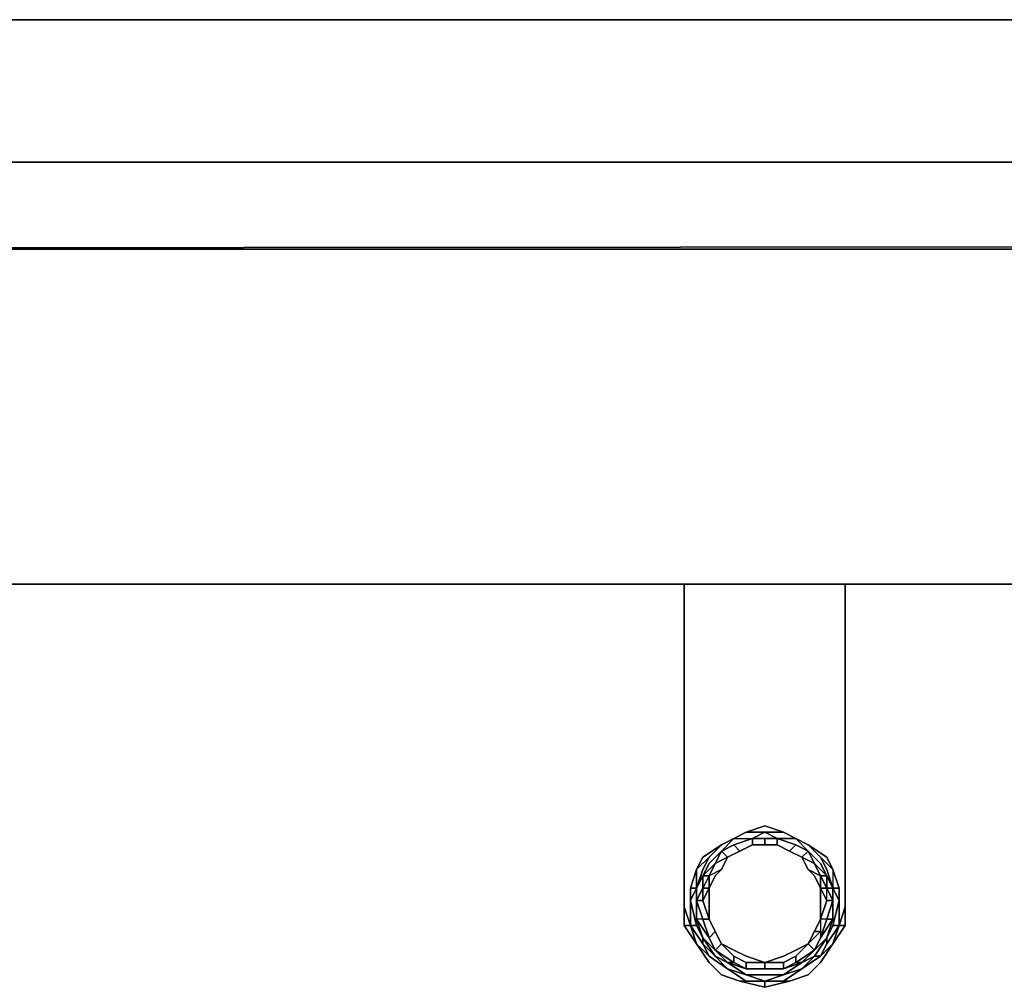
# Model space of a CAD drawing. Units: inches. Extents: x 0 to 42, y -27.9 to 0.
# Drawn here: x 10.5 to 15.7, y -27.9 to -22.8 of the extents above; entities that cross this region are included whole.
import ezdxf

# ---------------------------------------------------------------- set-up
doc = ezdxf.new("R2010")
doc.units = ezdxf.units.IN
doc.header["$MEASUREMENT"] = 0
doc.layers.get('0').update_dxf_attribs({"true_color": 0x5890e1})

msp = doc.modelspace()

# ---------------------------------------------------------------- linework, layer by layer
at = {"color": 65, "elevation": 0}
for points in [[(41.7968, -23.5395), (41.7968, -22.7799), (0.5284, -22.7799), (0.5284, -23.5395), (0.0991, -23.5395), (0.5284, -23.5395)], [(0.5284, -23.5395), (0.0991, -23.5395), (0, -23.5395), (0, -24.0038), (41.962, -24.0038)], [(0.5284, -23.5395), (0.0991, -23.5395), (0, -23.5395), (41.962, -23.5395)], [(0, -23.5395), (0, -24.0038), (41.962, -24.0038)], [(41.962, -23.5395), (0, -23.5395)], [(41.9289, -23.9708), (0.0661, -24.0038), (41.9289, -23.9708), (41.9289, -25.7891), (0.0661, -25.7891), (0.033, -25.7891)], [(0.0661, -25.7891), (41.9289, -25.7891)]]:
    msp.add_lwpolyline(points, dxfattribs=at)
for points in [[(0.5284, -22.7799), (41.7968, -22.7799)], [(0, -24.0038), (0, -23.5395), (41.962, -23.5395), (41.962, -24.0038)], [(0, -24.0038), (41.962, -24.0038), (41.962, -23.5395), (0, -23.5395)], [(41.9289, -25.7891), (0.0661, -25.7891), (0.0661, -24.0038), (41.9289, -23.9708)]]:
    msp.add_lwpolyline(points, close=True, dxfattribs=at)
at = {"color": 238, "elevation": 0}
for points in [[(14.0417, -27.2442), (14.0417, -25.7891)], [(14.0417, -27.2442), (14.0417, -25.7891)], [(14.0417, -27.2442), (14.0417, -25.7891)], [(14.0417, -25.7891), (14.0417, -27.2442)], [(14.0417, -25.7891), (14.0417, -27.2442), (14.0417, -27.3102), (14.0417, -27.4093), (14.0417, -27.3102), (14.0417, -27.2442)], [(14.0417, -27.4093), (14.0417, -27.3102), (14.0417, -27.2442), (14.0417, -25.7891), (14.0417, -27.2442), (14.0417, -27.3102)], [(14.9004, -27.2442), (14.9004, -25.7891)], [(14.9004, -25.7891), (14.9004, -27.2442)], [(14.9004, -25.7891), (14.9004, -27.2442)], [(14.9004, -27.5084), (14.9004, -27.4093), (14.9004, -27.3102), (14.9004, -27.2442), (14.9004, -25.7891), (14.9004, -27.2442), (14.9004, -27.3102), (14.9004, -27.4093)], [(14.5701, -27.1101), (14.471, -27.1101), (14.372, -27.1101), (14.471, -27.0771)], [(14.471, -27.0771), (14.372, -27.1101), (14.471, -27.1101), (14.5701, -27.1101)], [(14.7683, -27.6735), (14.7353, -27.7396), (14.6362, -27.8056), (14.7353, -27.7396), (14.7022, -27.7065), (14.6362, -27.7726), (14.7022, -27.7065), (14.7353, -27.7396), (14.7683, -27.6735), (14.8013, -27.5744), (14.7683, -27.5744), (14.8013, -27.4754), (14.8013, -27.4093), (14.7683, -27.4093), (14.7683, -27.3433), (14.8013, -27.4093), (14.8013, -27.3433), (14.7683, -27.2772), (14.7022, -27.2112), (14.7683, -27.2772), (14.8013, -27.3433), (14.7683, -27.2772), (14.7022, -27.2112), (14.7683, -27.2772), (14.7022, -27.2112), (14.7353, -27.2772), (14.8013, -27.3433), (14.8343, -27.4093), (14.8013, -27.3433), (14.8343, -27.4093), (14.8013, -27.3433), (14.7353, -27.2772), (14.8013, -27.3433), (14.8343, -27.4093), (14.8013, -27.4093), (14.8013, -27.3433), (14.7683, -27.3433), (14.7353, -27.2772), (14.8013, -27.3433), (14.7683, -27.3433), (14.7022, -27.3102), (14.6692, -27.2442), (14.6032, -27.2112), (14.6692, -27.2442), (14.7022, -27.3102), (14.6692, -27.2442), (14.7022, -27.2112), (14.6362, -27.1781), (14.6032, -27.2112), (14.5371, -27.1781), (14.471, -27.1781), (14.5371, -27.1781), (14.471, -27.1781), (14.5371, -27.1781), (14.6032, -27.2112), (14.5371, -27.1781), (14.6032, -27.2112), (14.5371, -27.1781), (14.471, -27.1781), (14.5371, -27.1781), (14.6032, -27.2112), (14.5371, -27.1781), (14.5371, -27.1451), (14.471, -27.1451), (14.405, -27.1451), (14.471, -27.1101), (14.372, -27.1101), (14.3059, -27.1451), (14.372, -27.1101), (14.3059, -27.1451), (14.372, -27.1101), (14.471, -27.1101), (14.372, -27.1101), (14.471, -27.1101), (14.372, -27.1101), (14.3059, -27.1451), (14.372, -27.1101), (14.471, -27.1101), (14.372, -27.1101), (14.3059, -27.1451), (14.372, -27.1101), (14.471, -27.1101), (14.5701, -27.1101), (14.471, -27.1101), (14.5371, -27.1451), (14.471, -27.1451), (14.5371, -27.1451), (14.471, -27.1451), (14.405, -27.1451), (14.471, -27.1451), (14.405, -27.1451), (14.3059, -27.1781), (14.405, -27.1451), (14.471, -27.1451), (14.405, -27.1451), (14.405, -27.1781), (14.3389, -27.2112), (14.405, -27.1781), (14.405, -27.1451), (14.471, -27.1451), (14.471, -27.1781), (14.405, -27.1781), (14.3389, -27.2112), (14.405, -27.1781), (14.3389, -27.2112), (14.405, -27.1781), (14.471, -27.1781), (14.405, -27.1781), (14.471, -27.1781), (14.405, -27.1781), (14.3389, -27.2112), (14.405, -27.1781), (14.471, -27.1781), (14.405, -27.1781), (14.405, -27.1451), (14.3059, -27.1781), (14.2399, -27.2112), (14.3059, -27.1781), (14.3389, -27.2112), (14.2729, -27.2442), (14.3389, -27.2112), (14.2729, -27.2442), (14.3389, -27.2112), (14.2729, -27.2442), (14.2399, -27.3102), (14.2729, -27.2442), (14.3389, -27.2112), (14.2729, -27.2442), (14.2399, -27.2112), (14.2068, -27.2772), (14.1738, -27.3433), (14.1408, -27.4093), (14.1408, -27.3433), (14.1738, -27.2772), (14.1408, -27.3433), (14.1738, -27.2772), (14.2399, -27.2112), (14.1738, -27.2772), (14.2399, -27.2112), (14.2068, -27.2772), (14.1408, -27.3433), (14.2068, -27.2772), (14.2399, -27.2112), (14.2068, -27.2772), (14.1738, -27.3433), (14.1408, -27.3433), (14.2068, -27.2772), (14.2729, -27.2442), (14.3389, -27.2112), (14.405, -27.1781), (14.471, -27.1781), (14.5371, -27.1781), (14.6032, -27.2112), (14.6692, -27.2442), (14.7353, -27.2772), (14.7022, -27.2112), (14.6362, -27.1451), (14.7022, -27.1781), (14.7683, -27.2442), (14.8013, -27.3102), (14.8343, -27.4093), (14.8343, -27.4754), (14.8343, -27.5744), (14.8013, -27.6735), (14.8343, -27.6075), (14.8013, -27.6735), (14.8343, -27.6075), (14.8674, -27.4754), (14.8674, -27.4093), (14.8343, -27.3102), (14.8674, -27.4093), (14.8343, -27.3102), (14.8343, -27.4093), (14.8674, -27.4754), (14.8343, -27.6075), (14.8674, -27.4754), (14.8343, -27.6075), (14.8674, -27.4754), (14.8343, -27.4093), (14.8674, -27.4754), (14.8343, -27.6075), (14.8674, -27.4754), (14.8343, -27.4093), (14.8013, -27.4093), (14.7683, -27.3433), (14.7683, -27.4093), (14.7683, -27.3433), (14.7683, -27.4093), (14.8013, -27.4754), (14.7683, -27.4093), (14.8013, -27.4754), (14.7683, -27.5744), (14.8013, -27.4754), (14.7683, -27.5744), (14.8013, -27.4754), (14.7683, -27.4093), (14.7353, -27.3433), (14.7022, -27.3102), (14.6692, -27.2442), (14.6032, -27.2112), (14.5371, -27.1781), (14.471, -27.1781), (14.405, -27.1781), (14.3389, -27.2112), (14.2729, -27.2442), (14.2399, -27.3102), (14.2068, -27.3433), (14.1738, -27.4093), (14.1408, -27.4093), (14.1738, -27.4093), (14.1408, -27.4093), (14.1078, -27.4754), (14.1408, -27.5744), (14.1078, -27.4754), (14.1408, -27.4093), (14.1078, -27.4754), (14.1408, -27.4754), (14.1738, -27.5744), (14.1408, -27.5744), (14.1078, -27.4754), (14.1408, -27.4754), (14.1078, -27.4754), (14.1408, -27.5744), (14.1738, -27.5744), (14.1408, -27.4754), (14.1408, -27.4093), (14.1408, -27.3433), (14.1738, -27.2772), (14.1408, -27.3433), (14.2068, -27.2772), (14.1408, -27.3433), (14.1738, -27.3433), (14.1408, -27.4093), (14.1408, -27.4754), (14.1738, -27.4093), (14.1408, -27.4754), (14.1738, -27.4093), (14.1738, -27.3433), (14.1738, -27.4093), (14.1738, -27.3433), (14.2068, -27.2772), (14.1738, -27.3433), (14.2068, -27.2772), (14.2729, -27.2442), (14.2068, -27.2772), (14.2729, -27.2442), (14.2399, -27.3102), (14.1738, -27.3433), (14.1408, -27.3433), (14.1408, -27.4093), (14.1078, -27.4754), (14.1408, -27.5744), (14.1078, -27.5744), (14.1738, -27.6735), (14.1408, -27.5744), (14.1738, -27.6735), (14.2068, -27.6405), (14.1738, -27.5744), (14.1408, -27.4754), (14.1738, -27.4093), (14.1738, -27.4754), (14.1738, -27.5744), (14.2068, -27.6405), (14.2399, -27.7065), (14.2068, -27.6405), (14.2399, -27.7065), (14.3059, -27.7726), (14.2399, -27.7065), (14.3059, -27.7726), (14.372, -27.8056), (14.3059, -27.7726), (14.372, -27.8056), (14.471, -27.8056), (14.372, -27.8056), (14.471, -27.8056), (14.5701, -27.7726), (14.6362, -27.7396), (14.7022, -27.7065), (14.7353, -27.6405), (14.7683, -27.5744), (14.7683, -27.4754), (14.7683, -27.4093), (14.7683, -27.4754), (14.7683, -27.5744), (14.7353, -27.6405), (14.7022, -27.7065), (14.6362, -27.7396), (14.5701, -27.7726), (14.471, -27.8056), (14.372, -27.7726), (14.3059, -27.7396), (14.372, -27.7726), (14.3059, -27.7396), (14.2399, -27.7065), (14.3059, -27.7726), (14.372, -27.8056), (14.471, -27.8056), (14.5701, -27.8056), (14.471, -27.8056), (14.5701, -27.8056), (14.471, -27.8056), (14.372, -27.8056), (14.471, -27.8056), (14.372, -27.8056), (14.471, -27.8056), (14.5701, -27.8056), (14.471, -27.8056), (14.5701, -27.8056), (14.5701, -27.8387), (14.471, -27.8387), (14.372, -27.8387), (14.471, -27.8387), (14.372, -27.8387), (14.3059, -27.8056), (14.372, -27.8387), (14.2729, -27.8056), (14.372, -27.8717), (14.2729, -27.8387), (14.372, -27.8717), (14.2729, -27.8387), (14.2068, -27.7726), (14.2729, -27.8387), (14.372, -27.8717), (14.471, -27.8717), (14.372, -27.8717), (14.471, -27.8717), (14.372, -27.8717), (14.2729, -27.8387), (14.372, -27.8717), (14.2729, -27.8387), (14.372, -27.8717), (14.471, -27.8717), (14.372, -27.8717), (14.2729, -27.8056), (14.372, -27.8387), (14.471, -27.8387), (14.5701, -27.8387), (14.5701, -27.8056), (14.471, -27.8056), (14.471, -27.8387), (14.372, -27.8387), (14.372, -27.8056), (14.3059, -27.7726), (14.372, -27.8056), (14.3059, -27.7726), (14.372, -27.8056), (14.372, -27.8387), (14.3059, -27.8056), (14.3059, -27.7726), (14.2399, -27.7065), (14.3059, -27.7726), (14.2399, -27.7065), (14.3059, -27.7726), (14.3059, -27.8056), (14.2068, -27.7396), (14.2729, -27.8056), (14.2068, -27.7396), (14.2399, -27.7065), (14.2068, -27.6405), (14.1738, -27.6735), (14.2068, -27.7396), (14.2399, -27.7065), (14.2068, -27.6405), (14.1738, -27.6735), (14.1408, -27.5744), (14.1738, -27.6735), (14.2068, -27.7396), (14.1738, -27.6735), (14.1408, -27.5744), (14.1078, -27.5744), (14.1738, -27.6735), (14.1078, -27.5744), (14.1408, -27.6735), (14.2068, -27.7396), (14.3059, -27.8056), (14.372, -27.8387), (14.2729, -27.8056), (14.372, -27.8387), (14.2729, -27.8056), (14.3059, -27.8056), (14.2068, -27.7396), (14.1738, -27.6735), (14.2068, -27.7396), (14.1738, -27.6735), (14.1408, -27.5744), (14.1738, -27.5744), (14.1738, -27.4754), (14.1738, -27.4093), (14.2068, -27.3433), (14.2399, -27.3102), (14.1738, -27.3433), (14.1738, -27.4093), (14.2068, -27.3433), (14.2399, -27.3102), (14.2729, -27.2442), (14.3389, -27.2112), (14.405, -27.1781), (14.471, -27.1781), (14.5371, -27.1781), (14.6032, -27.2112), (14.6692, -27.2442), (14.7022, -27.3102), (14.7353, -27.3433), (14.7683, -27.4093), (14.7683, -27.4754), (14.7683, -27.5744), (14.8013, -27.4754), (14.8013, -27.4093), (14.7683, -27.4093), (14.8013, -27.4754), (14.7683, -27.5744), (14.7683, -27.6405), (14.7683, -27.6735), (14.7353, -27.7396), (14.7683, -27.6735), (14.7353, -27.7396), (14.7022, -27.7065), (14.6362, -27.7396), (14.5701, -27.7726), (14.471, -27.8056), (14.5701, -27.8056), (14.6362, -27.7726), (14.7022, -27.7065), (14.7353, -27.6405), (14.7022, -27.7065), (14.6362, -27.7726), (14.7022, -27.7065), (14.6362, -27.7726), (14.7022, -27.7065), (14.7353, -27.6405), (14.7022, -27.7065), (14.7353, -27.6405), (14.7683, -27.5744), (14.7353, -27.6405), (14.7683, -27.5744), (14.7683, -27.6405), (14.7353, -27.6405), (14.7022, -27.7065), (14.7353, -27.6405), (14.7683, -27.5744), (14.7353, -27.6405), (14.7683, -27.6405), (14.7022, -27.7065), (14.7683, -27.6405), (14.7683, -27.6735), (14.8013, -27.5744), (14.7683, -27.5744), (14.7683, -27.6405)], [(14.372, -27.1101), (14.3059, -27.1451)], [(14.372, -27.1101), (14.3059, -27.1451)], [(14.471, -27.1101), (14.372, -27.1101), (14.3059, -27.1451), (14.372, -27.1101)], [(14.471, -27.1101), (14.372, -27.1101)], [(14.471, -27.1101), (14.372, -27.1101)], [(14.5701, -27.1101), (14.471, -27.1101)], [(14.5701, -27.1101), (14.471, -27.1101)], [(14.6362, -27.1451), (14.5371, -27.1451), (14.471, -27.1101), (14.5701, -27.1101)], [(14.471, -27.1101), (14.5701, -27.1101)], [(14.471, -27.1101), (14.5701, -27.1101)], [(14.6362, -27.1451), (14.5701, -27.1101)], [(14.5701, -27.1101), (14.6362, -27.1451)], [(14.5701, -27.1101), (14.6362, -27.1451)], [(14.5701, -27.1101), (14.6362, -27.1451)], [(14.5701, -27.1101), (14.6362, -27.1451)], [(14.1738, -27.2442), (14.1078, -27.3102), (14.1408, -27.2442), (14.2399, -27.1781)], [(14.1078, -27.3102), (14.1738, -27.2442), (14.2399, -27.1781), (14.1408, -27.2442)], [(14.2399, -27.1781), (14.1738, -27.2442)], [(14.1738, -27.2442), (14.2399, -27.1781)], [(14.1738, -27.2442), (14.2399, -27.1781)], [(14.2399, -27.1781), (14.1738, -27.2442)], [(14.3059, -27.1451), (14.2399, -27.1781)], [(14.3059, -27.1451), (14.2399, -27.1781)], [(14.2399, -27.1781), (14.3059, -27.1451)], [(14.2399, -27.1781), (14.3059, -27.1451)], [(14.2399, -27.1781), (14.3059, -27.1451)], [(14.2399, -27.1781), (14.3059, -27.1451)], [(14.2399, -27.2112), (14.2729, -27.2442), (14.3389, -27.2112), (14.3059, -27.1781)], [(14.2399, -27.2112), (14.3059, -27.1781)], [(14.3059, -27.1781), (14.405, -27.1451)], [(14.3059, -27.1781), (14.405, -27.1451)], [(14.471, -27.1451), (14.471, -27.1781)], [(14.471, -27.1451), (14.5371, -27.1451)], [(14.471, -27.1451), (14.5371, -27.1451)], [(14.471, -27.1781), (14.5371, -27.1781)], [(14.5371, -27.1451), (14.6362, -27.1781)], [(14.6362, -27.1781), (14.5371, -27.1451)], [(14.5371, -27.1451), (14.6362, -27.1781)], [(14.6362, -27.1781), (14.6032, -27.2112)], [(14.7022, -27.1781), (14.6362, -27.1451)], [(14.6362, -27.1451), (14.7022, -27.1781)], [(14.6362, -27.1451), (14.7022, -27.1781)], [(14.6362, -27.1451), (14.7022, -27.1781)], [(14.6362, -27.1451), (14.7022, -27.1781)], [(14.6362, -27.1451), (14.7022, -27.1781)], [(14.6362, -27.1781), (14.7022, -27.2112)], [(14.8343, -27.3102), (14.7683, -27.2442), (14.7022, -27.1781), (14.8013, -27.2442)], [(14.7683, -27.2442), (14.7022, -27.1781)], [(14.7022, -27.1781), (14.7683, -27.2442)], [(14.7022, -27.1781), (14.7683, -27.2442)], [(14.7022, -27.1781), (14.7683, -27.2442)], [(14.7022, -27.1781), (14.7683, -27.2442)], [(14.7022, -27.1781), (14.7683, -27.2442)], [(14.0417, -27.2442), (14.0417, -27.3102)], [(14.0417, -27.3102), (14.0417, -27.2442)], [(14.0417, -27.3102), (14.0417, -27.2442)], [(14.1738, -27.2442), (14.1078, -27.3102)], [(14.1078, -27.4093), (14.1078, -27.3102), (14.1738, -27.2442), (14.1408, -27.3102)], [(14.1078, -27.3102), (14.1738, -27.2442)], [(14.1078, -27.3102), (14.1738, -27.2442)], [(14.2729, -27.2442), (14.2068, -27.2772)], [(14.6032, -27.2112), (14.6692, -27.2442)], [(14.6032, -27.2112), (14.6692, -27.2442)], [(14.6032, -27.2112), (14.6692, -27.2442)], [(14.7022, -27.2112), (14.7353, -27.2772), (14.6692, -27.2442), (14.7353, -27.2772)], [(14.6692, -27.2442), (14.7353, -27.2772)], [(14.7022, -27.2112), (14.7353, -27.2772)], [(14.8343, -27.3102), (14.7683, -27.2442)], [(14.8343, -27.3102), (14.7683, -27.2442)], [(14.8343, -27.3102), (14.7683, -27.2442)], [(14.8013, -27.3102), (14.7683, -27.2442), (14.8343, -27.3102), (14.8343, -27.4093)], [(14.7683, -27.2442), (14.8343, -27.3102)], [(14.7683, -27.2442), (14.8343, -27.3102)], [(14.9004, -27.3102), (14.9004, -27.2442)], [(14.9004, -27.3102), (14.9004, -27.2442)], [(14.9004, -27.2442), (14.9004, -27.3102)], [(14.7683, -27.3433), (14.7353, -27.2772)], [(14.7683, -27.3433), (14.7353, -27.2772), (14.8013, -27.3433), (14.8013, -27.4093)], [(14.7683, -27.3433), (14.8013, -27.3433), (14.7353, -27.2772)], [(14.8013, -27.3433), (14.7683, -27.2772)], [(14.0417, -27.3102), (14.0417, -27.4093)], [(14.0417, -27.4093), (14.0417, -27.3102)], [(14.0417, -27.4093), (14.0417, -27.3102)], [(14.1078, -27.3102), (14.0747, -27.4093)], [(14.1078, -27.3102), (14.0747, -27.4093)], [(14.1408, -27.3433), (14.1078, -27.4093)], [(14.1078, -27.4754), (14.1078, -27.4093), (14.1408, -27.3433), (14.1408, -27.4093)], [(14.1408, -27.3433), (14.1408, -27.4093)], [(14.7683, -27.3433), (14.7683, -27.4093)], [(14.8013, -27.3433), (14.8343, -27.4093)], [(14.8674, -27.4093), (14.8343, -27.3102)], [(14.8674, -27.4093), (14.8343, -27.3102)], [(14.8343, -27.3102), (14.8674, -27.4093)], [(14.8674, -27.4093), (14.8343, -27.3102)], [(14.9004, -27.4093), (14.9004, -27.3102)], [(14.9004, -27.3102), (14.9004, -27.4093)], [(14.9004, -27.3102), (14.9004, -27.4093)], [(14.0417, -27.4093), (14.0417, -27.5084)], [(14.0417, -27.4093), (14.0417, -27.5084), (14.0417, -27.6075), (14.0417, -27.5084)], [(14.0747, -27.4093), (14.0747, -27.4754)], [(14.0747, -27.4093), (14.0747, -27.4754)], [(14.0747, -27.4754), (14.0747, -27.4093)], [(14.0747, -27.4093), (14.0747, -27.4754)], [(14.1078, -27.4093), (14.1078, -27.4754), (14.1078, -27.5744), (14.1408, -27.6735), (14.1078, -27.6075), (14.0747, -27.4754)], [(14.0747, -27.4754), (14.1078, -27.4093)], [(14.1078, -27.4093), (14.0747, -27.4754), (14.0747, -27.4093)], [(14.0747, -27.4093), (14.0747, -27.4754)], [(14.8343, -27.4754), (14.8013, -27.4093), (14.8343, -27.4093)], [(14.8343, -27.4754), (14.8343, -27.4093)], [(14.8343, -27.4754), (14.8343, -27.4093)], [(14.8343, -27.4093), (14.8343, -27.4754)], [(14.8674, -27.4754), (14.8674, -27.4093)], [(14.8674, -27.4093), (14.8674, -27.4754)], [(14.8674, -27.4093), (14.8674, -27.4754)], [(14.8674, -27.4093), (14.8674, -27.4754), (14.8674, -27.6075), (14.8674, -27.4754)], [(14.9004, -27.5084), (14.9004, -27.4093)], [(14.9004, -27.4093), (14.9004, -27.5084)], [(14.9004, -27.4093), (14.9004, -27.5084)], [(14.0417, -27.6075), (14.1078, -27.7065), (14.0747, -27.6075), (14.0747, -27.4754), (14.0747, -27.6075), (14.1078, -27.7065)], [(14.0747, -27.5084), (14.0747, -27.4754)], [(14.0747, -27.4754), (14.0747, -27.6075)], [(14.0747, -27.5084), (14.0747, -27.4754)], [(14.0747, -27.4754), (14.1078, -27.6075)], [(14.1078, -27.6075), (14.0747, -27.4754)], [(14.1078, -27.6075), (14.0747, -27.4754)], [(14.0747, -27.4754), (14.1078, -27.6075)], [(14.1078, -27.6075), (14.0747, -27.4754)], [(14.1078, -27.5744), (14.1078, -27.4754), (14.1408, -27.5744)], [(14.1078, -27.4754), (14.1078, -27.5744)], [(14.1408, -27.4754), (14.1738, -27.5744)], [(14.1408, -27.4754), (14.1738, -27.5744)], [(14.8343, -27.4754), (14.8013, -27.5744), (14.7683, -27.5744), (14.8013, -27.4754)], [(14.8343, -27.4754), (14.8013, -27.4754)], [(14.8343, -27.4754), (14.8013, -27.5744)], [(14.8343, -27.4754), (14.8343, -27.5744), (14.8013, -27.5744)], [(14.8343, -27.6075), (14.8674, -27.4754)], [(14.8343, -27.5744), (14.8343, -27.4754)], [(14.8674, -27.5084), (14.8674, -27.4754)], [(14.8674, -27.6075), (14.8674, -27.4754)], [(14.8674, -27.5084), (14.8674, -27.4754)], [(14.0417, -27.5084), (14.0417, -27.6075)], [(14.0747, -27.6075), (14.0417, -27.6075), (14.0417, -27.5084)], [(14.0747, -27.6075), (14.0417, -27.5084)], [(14.0417, -27.6075), (14.0417, -27.5084), (14.0747, -27.6075)], [(14.9004, -27.6075), (14.9004, -27.5084)], [(14.0417, -27.6075), (14.1078, -27.7065)], [(14.1078, -27.7065), (14.0417, -27.6075), (14.0747, -27.6075)], [(14.0747, -27.6075), (14.1408, -27.7065)], [(14.1078, -27.7065), (14.0747, -27.6075)], [(14.1408, -27.6735), (14.1078, -27.6075)], [(14.1408, -27.6735), (14.1078, -27.6075)], [(14.1078, -27.6075), (14.1408, -27.6735)], [(14.1738, -27.5744), (14.2068, -27.6405)], [(14.2068, -27.6405), (14.1738, -27.5744)], [(14.1738, -27.5744), (14.2068, -27.6405)], [(14.1738, -27.5744), (14.2068, -27.6405)], [(14.2068, -27.6405), (14.1738, -27.5744)], [(14.8013, -27.5744), (14.7683, -27.6735), (14.7353, -27.7396), (14.7683, -27.6735)], [(14.8013, -27.6735), (14.7353, -27.7396), (14.7683, -27.6735), (14.8013, -27.5744), (14.8343, -27.5744), (14.7683, -27.6735), (14.8343, -27.5744)], [(14.7683, -27.5744), (14.7353, -27.6405)], [(14.8013, -27.5744), (14.7683, -27.6735), (14.8343, -27.5744)], [(14.8013, -27.7065), (14.8674, -27.6075), (14.8343, -27.7065), (14.7683, -27.7726)], [(14.8013, -27.7065), (14.8674, -27.6075)], [(14.8674, -27.6075), (14.8343, -27.6075), (14.8013, -27.6735), (14.8343, -27.6075), (14.8013, -27.6735), (14.8343, -27.6075)], [(14.8013, -27.6735), (14.8343, -27.6075)], [(14.8013, -27.6735), (14.8343, -27.6075)], [(14.8343, -27.7065), (14.9004, -27.6075)], [(14.8343, -27.7065), (14.8674, -27.6075), (14.9004, -27.6075)], [(14.2399, -27.7065), (14.2068, -27.6405)], [(14.1078, -27.7065), (14.1738, -27.8056)], [(14.1078, -27.7065), (14.1738, -27.8056)], [(14.1408, -27.7065), (14.1408, -27.6735)], [(14.1408, -27.7065), (14.1408, -27.6735), (14.2068, -27.7726)], [(14.2068, -27.7726), (14.1408, -27.6735)], [(14.1408, -27.7065), (14.1408, -27.6735)], [(14.1408, -27.7065), (14.1408, -27.6735)], [(14.1408, -27.6735), (14.2068, -27.7396), (14.2729, -27.8056), (14.2068, -27.7726)], [(14.1408, -27.6735), (14.2068, -27.7726)], [(14.1408, -27.6735), (14.2068, -27.7726)], [(14.2068, -27.7726), (14.2729, -27.8056), (14.2068, -27.7396), (14.1408, -27.6735)], [(14.2068, -27.7726), (14.1408, -27.6735)], [(14.2068, -27.7726), (14.2729, -27.8387), (14.1738, -27.7726), (14.1408, -27.7065)], [(14.2068, -27.7396), (14.1738, -27.6735)], [(14.3059, -27.7396), (14.2399, -27.7065)], [(14.6362, -27.8056), (14.7353, -27.7396), (14.6692, -27.8056), (14.7353, -27.7726), (14.6692, -27.8387), (14.7353, -27.7726), (14.8013, -27.6735), (14.7353, -27.7396)], [(14.6692, -27.8387), (14.7353, -27.7726), (14.8013, -27.6735), (14.8013, -27.7065), (14.7683, -27.7726)], [(14.6692, -27.8056), (14.7353, -27.7396), (14.8013, -27.6735), (14.7353, -27.7726)], [(14.7353, -27.7726), (14.8013, -27.6735)], [(14.8013, -27.6735), (14.7353, -27.7726)], [(14.8013, -27.6735), (14.7353, -27.7726)], [(14.8013, -27.6735), (14.7353, -27.7726)], [(14.7683, -27.8056), (14.8343, -27.7065)], [(14.8343, -27.7065), (14.7683, -27.8056)], [(14.8013, -27.7065), (14.8013, -27.6735)], [(14.8013, -27.6735), (14.8013, -27.7065)], [(14.3059, -27.8056), (14.2068, -27.7396)], [(14.2729, -27.8056), (14.2068, -27.7396)], [(14.7353, -27.7396), (14.6692, -27.8056)], [(14.2729, -27.8387), (14.1738, -27.7726)], [(14.1738, -27.8056), (14.2399, -27.8717)], [(14.1738, -27.8056), (14.2399, -27.8717)], [(14.2399, -27.8717), (14.1738, -27.8056)], [(14.2068, -27.7726), (14.2729, -27.8387)], [(14.2068, -27.7726), (14.2729, -27.8387)], [(14.2068, -27.7726), (14.2729, -27.8387)], [(14.3059, -27.8056), (14.2729, -27.8056)], [(14.471, -27.8056), (14.372, -27.7726)], [(14.5701, -27.8387), (14.5701, -27.8056), (14.6362, -27.7726), (14.6362, -27.8056)], [(14.6692, -27.8056), (14.7353, -27.7726), (14.6692, -27.8387), (14.5701, -27.8717)], [(14.6362, -27.7726), (14.5701, -27.8056)], [(14.5701, -27.8056), (14.6362, -27.7726)], [(14.6362, -27.7726), (14.5701, -27.8056)], [(14.6362, -27.8056), (14.5701, -27.8387)], [(14.6692, -27.8056), (14.5701, -27.8387)], [(14.6692, -27.8387), (14.7683, -27.7726)], [(14.6692, -27.8387), (14.7353, -27.7726)], [(14.7353, -27.7726), (14.6692, -27.8387), (14.7683, -27.7726)], [(14.6692, -27.8387), (14.7353, -27.7726)], [(14.6692, -27.8387), (14.7353, -27.7726)], [(14.7022, -27.8717), (14.7683, -27.8056)], [(14.7022, -27.8717), (14.7683, -27.8056)], [(14.7683, -27.8056), (14.7022, -27.8717)], [(14.2399, -27.8717), (14.3389, -27.9047)], [(14.2399, -27.8717), (14.3389, -27.9047)], [(14.2729, -27.8387), (14.372, -27.8717)], [(14.372, -27.9047), (14.471, -27.9047), (14.372, -27.8717), (14.471, -27.8717), (14.372, -27.8717), (14.2729, -27.8387)], [(14.372, -27.8387), (14.471, -27.8387)], [(14.372, -27.8387), (14.471, -27.8387)], [(14.471, -27.8717), (14.5701, -27.8717), (14.471, -27.9047), (14.372, -27.8717)], [(14.372, -27.8717), (14.471, -27.8717)], [(14.372, -27.8717), (14.471, -27.8717)], [(14.372, -27.8717), (14.471, -27.8717)], [(14.5701, -27.8387), (14.471, -27.8387)], [(14.5701, -27.8387), (14.471, -27.8387)], [(14.5701, -27.8387), (14.471, -27.8387)], [(14.5701, -27.8387), (14.471, -27.8387)], [(14.471, -27.8717), (14.5701, -27.8717)], [(14.471, -27.8717), (14.5701, -27.8717)], [(14.471, -27.8717), (14.5701, -27.8717)], [(14.5701, -27.8717), (14.471, -27.8717)], [(14.471, -27.8717), (14.5701, -27.8717)], [(14.471, -27.8717), (14.5701, -27.8717)], [(14.5701, -27.8717), (14.471, -27.8717)], [(14.5701, -27.8717), (14.471, -27.8717)], [(14.5701, -27.8717), (14.6692, -27.8387)], [(14.5701, -27.8717), (14.6692, -27.8387)], [(14.6692, -27.8387), (14.5701, -27.8717)], [(14.6692, -27.8387), (14.5701, -27.8717)], [(14.6032, -27.9047), (14.7022, -27.8717)], [(14.6032, -27.9047), (14.7022, -27.8717)], [(14.7022, -27.8717), (14.6032, -27.9047)], [(14.3389, -27.9047), (14.471, -27.9047), (14.471, -27.9377)], [(14.471, -27.9377), (14.471, -27.9047), (14.3389, -27.9047)], [(14.471, -27.9377), (14.471, -27.9047)], [(14.471, -27.9047), (14.6032, -27.9047), (14.471, -27.9377)], [(14.6032, -27.9047), (14.471, -27.9047)], [(14.471, -27.9377), (14.6032, -27.9047)], [(14.6032, -27.9047), (14.471, -27.9377)]]:
    msp.add_lwpolyline(points, close=True, dxfattribs=at)
for points in [[(14.8343, -27.7065), (14.9004, -27.6075), (14.9004, -27.5084), (14.9004, -27.4093), (14.9004, -27.3102), (14.9004, -27.2442), (14.9004, -25.7891), (14.9004, -27.2442), (14.9004, -27.3102), (14.9004, -27.4093), (14.9004, -27.5084), (14.8674, -27.6075)], [(14.9004, -27.2442), (14.9004, -25.7891)], [(14.5701, -27.1101), (14.471, -27.0771), (14.372, -27.1101), (14.3059, -27.1451), (14.2399, -27.1781)], [(14.0747, -27.4754), (14.0747, -27.4093), (14.1078, -27.3102), (14.1738, -27.2442), (14.2399, -27.1781), (14.3059, -27.1451), (14.372, -27.1101), (14.471, -27.1101), (14.5701, -27.1101), (14.6362, -27.1451), (14.7022, -27.1781), (14.7683, -27.2442), (14.8343, -27.3102), (14.8674, -27.4093), (14.8674, -27.4754)], [(14.2729, -27.2442), (14.2399, -27.3102), (14.1738, -27.3433), (14.2068, -27.2772), (14.2399, -27.2112), (14.1738, -27.2772), (14.1408, -27.3433), (14.1078, -27.4093), (14.1408, -27.3102), (14.1738, -27.2442), (14.2399, -27.1781), (14.3059, -27.1451), (14.405, -27.1451), (14.471, -27.1101), (14.372, -27.1101)], [(14.3059, -27.1451), (14.372, -27.1101)], [(14.5371, -27.1451), (14.6362, -27.1451), (14.5701, -27.1101), (14.471, -27.1101), (14.405, -27.1451), (14.471, -27.1451)], [(14.5701, -27.1101), (14.471, -27.1101)], [(14.5701, -27.1101), (14.471, -27.1101)], [(14.5371, -27.1451), (14.471, -27.1101), (14.5701, -27.1101), (14.6362, -27.1451)], [(14.5701, -27.1101), (14.6362, -27.1451)], [(14.6362, -27.1451), (14.5701, -27.1101)], [(14.5701, -27.1101), (14.6362, -27.1451)], [(14.6362, -27.1451), (14.5701, -27.1101)], [(14.6362, -27.1451), (14.5701, -27.1101)], [(14.2399, -27.1781), (14.1738, -27.2442), (14.1078, -27.3102)], [(14.2399, -27.1781), (14.1738, -27.2442), (14.1078, -27.3102)], [(14.2399, -27.1781), (14.1408, -27.2442), (14.1078, -27.3102)], [(14.3059, -27.1451), (14.2399, -27.2112), (14.1738, -27.2772)], [(14.1738, -27.2442), (14.2399, -27.1781), (14.3059, -27.1451), (14.405, -27.1451), (14.3059, -27.1781), (14.2399, -27.2112)], [(14.1738, -27.2442), (14.2399, -27.1781), (14.3059, -27.1451), (14.2399, -27.2112), (14.2729, -27.2442)], [(14.1738, -27.2442), (14.2399, -27.1781)], [(14.3059, -27.1451), (14.2399, -27.1781)], [(14.2399, -27.2112), (14.3059, -27.1451), (14.405, -27.1451)], [(14.2399, -27.2112), (14.3059, -27.1781), (14.3389, -27.2112)], [(14.2399, -27.2112), (14.3059, -27.1781)], [(14.405, -27.1781), (14.471, -27.1781)], [(14.5371, -27.1451), (14.471, -27.1451)], [(14.471, -27.1781), (14.5371, -27.1781), (14.5371, -27.1451)], [(14.7022, -27.2112), (14.6362, -27.1781), (14.5371, -27.1451)], [(14.5371, -27.1451), (14.6362, -27.1451)], [(14.6362, -27.1781), (14.5371, -27.1451), (14.5371, -27.1781), (14.6032, -27.2112)], [(14.6362, -27.1451), (14.7022, -27.1781)], [(14.7022, -27.1781), (14.6362, -27.1451)], [(14.6362, -27.1451), (14.7022, -27.1781)], [(14.7022, -27.1781), (14.6362, -27.1451)], [(14.8013, -27.2442), (14.7022, -27.1781), (14.6362, -27.1451)], [(14.8343, -27.3102), (14.8013, -27.2442), (14.7022, -27.1781), (14.7683, -27.2442), (14.7022, -27.1781), (14.6362, -27.1451)], [(14.6362, -27.1451), (14.7022, -27.2112)], [(14.6362, -27.1451), (14.7022, -27.2112), (14.6362, -27.1781), (14.7022, -27.2112), (14.6692, -27.2442), (14.7022, -27.3102), (14.7683, -27.3433), (14.7022, -27.3102), (14.7353, -27.3433), (14.7683, -27.4093), (14.8013, -27.4093), (14.8343, -27.4754)], [(14.7022, -27.2112), (14.6362, -27.1781)], [(14.6362, -27.1781), (14.7022, -27.2112)], [(14.7022, -27.2112), (14.6362, -27.1781)], [(14.0417, -27.2442), (14.0417, -27.3102), (14.0417, -27.4093)], [(14.0417, -27.4093), (14.0417, -27.3102), (14.0417, -27.2442)], [(14.1078, -27.4093), (14.0747, -27.4093), (14.1078, -27.3102), (14.0747, -27.4093), (14.1078, -27.3102), (14.1738, -27.2442)], [(14.1408, -27.6735), (14.1078, -27.5744), (14.1078, -27.4754), (14.1078, -27.4093), (14.1408, -27.3102), (14.1738, -27.2442), (14.1078, -27.3102), (14.0747, -27.4093), (14.0747, -27.4754), (14.1078, -27.6075)], [(14.8343, -27.4093), (14.8013, -27.3433), (14.7683, -27.2772), (14.7022, -27.2112), (14.6692, -27.2442), (14.7353, -27.2772), (14.7683, -27.3433)], [(14.8343, -27.6075), (14.8013, -27.6735), (14.8343, -27.6075), (14.8674, -27.4754), (14.8674, -27.4093), (14.8343, -27.4093), (14.8674, -27.4093), (14.8674, -27.4754), (14.8343, -27.4093), (14.8674, -27.4093), (14.8343, -27.3102), (14.7683, -27.2442)], [(14.8343, -27.3102), (14.7683, -27.2442)], [(14.8013, -27.3433), (14.8343, -27.4093), (14.8013, -27.3102), (14.7683, -27.2442)], [(14.9004, -27.5084), (14.9004, -27.4093), (14.9004, -27.3102), (14.9004, -27.2442)], [(14.9004, -27.2442), (14.9004, -27.3102), (14.9004, -27.4093), (14.9004, -27.5084)], [(14.2068, -27.2772), (14.1408, -27.3433), (14.1078, -27.4093)], [(14.0747, -27.4093), (14.1078, -27.3102)], [(14.1078, -27.3102), (14.0747, -27.4093), (14.0747, -27.4754)], [(14.1078, -27.3102), (14.0747, -27.4093), (14.1078, -27.3102), (14.0747, -27.4093), (14.0747, -27.4754), (14.1078, -27.6075), (14.0747, -27.4754)], [(14.1078, -27.3102), (14.1078, -27.4093)], [(14.1738, -27.4093), (14.1738, -27.3433), (14.1408, -27.4093), (14.1078, -27.4754), (14.1078, -27.4093), (14.1078, -27.4754)], [(14.8343, -27.3102), (14.8674, -27.4093), (14.8674, -27.4754), (14.8343, -27.6075), (14.8674, -27.4754)], [(14.8343, -27.3102), (14.8674, -27.4093)], [(14.0417, -27.5084), (14.0417, -27.4093)], [(14.0417, -27.4093), (14.0417, -27.5084)], [(14.0417, -27.5084), (14.0417, -27.4093)], [(14.0417, -27.4093), (14.0417, -27.5084)], [(14.0417, -27.4093), (14.0417, -27.5084)], [(14.0417, -27.5084), (14.0417, -27.4093)], [(14.0417, -27.5084), (14.0417, -27.4093)], [(14.0417, -27.5084), (14.0417, -27.4093)], [(14.0747, -27.4093), (14.1078, -27.4093), (14.0747, -27.4754), (14.1078, -27.6075)], [(14.1738, -27.5744), (14.1738, -27.4754), (14.1738, -27.4093), (14.1408, -27.4754), (14.1408, -27.4093)], [(14.8013, -27.4754), (14.8013, -27.4093), (14.8343, -27.4754)], [(14.8674, -27.4754), (14.8674, -27.4093)], [(14.1408, -27.6735), (14.1078, -27.6075), (14.0747, -27.4754)], [(14.0747, -27.6075), (14.0747, -27.4754)], [(14.0747, -27.4754), (14.1078, -27.6075), (14.0747, -27.6075)], [(14.0747, -27.4754), (14.0747, -27.6075), (14.1408, -27.7065)], [(14.1738, -27.5744), (14.1408, -27.4754)], [(14.8674, -27.4754), (14.8343, -27.6075), (14.8013, -27.6735)], [(14.8013, -27.6735), (14.8343, -27.5744), (14.8343, -27.4754), (14.8013, -27.5744), (14.8343, -27.4754)], [(14.8674, -27.4754), (14.8674, -27.6075)], [(14.0417, -27.5084), (14.0417, -27.6075), (14.1078, -27.7065)], [(14.1078, -27.7065), (14.0747, -27.6075), (14.0417, -27.5084)], [(14.1408, -27.7065), (14.1408, -27.6735), (14.1078, -27.6075), (14.0747, -27.6075), (14.1408, -27.7065), (14.0747, -27.6075), (14.0417, -27.5084)], [(14.9004, -27.5084), (14.9004, -27.6075), (14.8343, -27.7065)], [(14.8674, -27.6075), (14.9004, -27.5084)], [(14.9004, -27.5084), (14.8674, -27.6075)], [(14.8674, -27.6075), (14.9004, -27.5084)], [(14.8674, -27.6075), (14.9004, -27.6075), (14.9004, -27.5084)], [(14.9004, -27.5084), (14.8674, -27.6075)], [(14.0747, -27.6075), (14.1078, -27.6075), (14.1408, -27.6735)], [(14.1408, -27.7065), (14.0747, -27.6075)], [(14.1078, -27.6075), (14.1408, -27.6735)], [(14.1408, -27.6735), (14.1078, -27.6075)], [(14.1078, -27.6075), (14.1408, -27.6735)], [(14.1408, -27.6735), (14.1078, -27.6075)], [(14.7022, -27.8717), (14.7683, -27.8056), (14.8343, -27.7065), (14.7683, -27.7726), (14.8343, -27.7065), (14.7683, -27.8056), (14.8343, -27.7065), (14.8674, -27.6075)], [(14.8674, -27.6075), (14.8343, -27.6075)], [(14.8343, -27.7065), (14.8674, -27.6075)], [(14.8674, -27.6075), (14.8343, -27.7065)], [(14.8343, -27.7065), (14.8674, -27.6075)], [(14.8674, -27.6075), (14.8343, -27.7065)], [(14.8343, -27.7065), (14.8674, -27.6075)], [(14.8674, -27.6075), (14.8343, -27.7065)], [(14.9004, -27.6075), (14.8674, -27.6075)], [(14.2068, -27.6405), (14.2399, -27.7065)], [(14.2399, -27.7065), (14.2068, -27.6405)], [(14.2068, -27.6405), (14.2399, -27.7065)], [(14.2399, -27.7065), (14.2068, -27.6405)], [(14.7353, -27.7396), (14.6362, -27.8056), (14.6362, -27.7726), (14.7022, -27.7065), (14.7683, -27.6405), (14.7353, -27.6405)], [(14.1408, -27.7065), (14.1738, -27.7726), (14.2729, -27.8387), (14.2068, -27.7726), (14.1408, -27.6735), (14.2068, -27.7726), (14.1408, -27.7065), (14.1738, -27.7726), (14.1078, -27.7065)], [(14.1738, -27.8056), (14.1078, -27.7065)], [(14.1078, -27.7065), (14.1738, -27.8056)], [(14.1738, -27.8056), (14.1078, -27.7065)], [(14.1078, -27.7065), (14.1738, -27.7726), (14.2729, -27.8387)], [(14.1078, -27.7065), (14.1738, -27.8056)], [(14.1738, -27.7726), (14.1078, -27.7065)], [(14.1738, -27.8056), (14.1078, -27.7065)], [(14.8013, -27.6735), (14.7353, -27.7726), (14.6692, -27.8387), (14.5701, -27.8717), (14.471, -27.8717), (14.372, -27.8717), (14.2729, -27.8387), (14.2068, -27.7726), (14.1408, -27.6735)], [(14.1408, -27.6735), (14.1408, -27.7065)], [(14.1408, -27.6735), (14.1408, -27.7065)], [(14.1408, -27.7065), (14.1408, -27.6735)], [(14.1408, -27.6735), (14.2068, -27.7726)], [(14.2068, -27.7726), (14.1408, -27.6735)], [(14.1738, -27.6735), (14.2068, -27.7396)], [(14.3059, -27.7726), (14.3059, -27.8056), (14.2068, -27.7396), (14.2399, -27.7065)], [(14.2399, -27.7065), (14.3059, -27.7726), (14.372, -27.8056), (14.471, -27.8056), (14.471, -27.8387), (14.5701, -27.8387), (14.6692, -27.8056), (14.5701, -27.8717), (14.471, -27.8717)], [(14.8343, -27.7065), (14.7683, -27.7726), (14.6692, -27.8387), (14.5701, -27.9047), (14.471, -27.9047), (14.372, -27.9047), (14.2729, -27.8387)], [(14.471, -27.9047), (14.5701, -27.9047), (14.6692, -27.8387), (14.7683, -27.7726), (14.8343, -27.7065)], [(14.5701, -27.8717), (14.6692, -27.8387), (14.7683, -27.7726), (14.8343, -27.7065)], [(14.8343, -27.7065), (14.7683, -27.8056), (14.7022, -27.8717)], [(14.7022, -27.8717), (14.7683, -27.8056), (14.8343, -27.7065)], [(14.8013, -27.7065), (14.7683, -27.7726), (14.7353, -27.7726), (14.8013, -27.6735)], [(14.7353, -27.7726), (14.8013, -27.6735)], [(14.7683, -27.6735), (14.7353, -27.7396)], [(14.7353, -27.7396), (14.6362, -27.8056), (14.6692, -27.8056), (14.5701, -27.8387), (14.6692, -27.8056), (14.5701, -27.8717), (14.6692, -27.8387), (14.5701, -27.8717)], [(14.7353, -27.7396), (14.6692, -27.8056), (14.6362, -27.8056), (14.5701, -27.8387), (14.6362, -27.8056), (14.6362, -27.7726), (14.5701, -27.8056)], [(14.2399, -27.8717), (14.1738, -27.8056)], [(14.1738, -27.8056), (14.2399, -27.8717)], [(14.2399, -27.8717), (14.1738, -27.8056)], [(14.1738, -27.8056), (14.2399, -27.8717)], [(14.2729, -27.8387), (14.2068, -27.7726)], [(14.372, -27.8717), (14.2729, -27.8387), (14.2068, -27.7726), (14.2729, -27.8387)], [(14.2068, -27.7726), (14.2729, -27.8056), (14.372, -27.8717), (14.471, -27.8717)], [(14.2729, -27.8387), (14.2068, -27.7726)], [(14.372, -27.8056), (14.372, -27.8387), (14.3059, -27.8056), (14.372, -27.8387), (14.471, -27.8387), (14.372, -27.8387)], [(14.471, -27.8387), (14.471, -27.8056)], [(14.5701, -27.8387), (14.6362, -27.8056), (14.6692, -27.8056)], [(14.7683, -27.7726), (14.6692, -27.8387)], [(14.6692, -27.8387), (14.7353, -27.7726), (14.7683, -27.7726)], [(14.3389, -27.9047), (14.2399, -27.8717)], [(14.2399, -27.8717), (14.3389, -27.9047)], [(14.3389, -27.9047), (14.2399, -27.8717)], [(14.2399, -27.8717), (14.3389, -27.9047)], [(14.3389, -27.9047), (14.2399, -27.8717)], [(14.372, -27.8717), (14.2729, -27.8387)], [(14.2729, -27.8387), (14.372, -27.8717)], [(14.372, -27.8717), (14.2729, -27.8387)], [(14.2729, -27.8387), (14.372, -27.8717)], [(14.2729, -27.8387), (14.372, -27.9047), (14.471, -27.9047)], [(14.2729, -27.8387), (14.372, -27.8717)], [(14.7022, -27.8717), (14.6032, -27.9047), (14.471, -27.9377), (14.471, -27.9047), (14.471, -27.9377), (14.3389, -27.9047)], [(14.3389, -27.9047), (14.471, -27.9047), (14.5701, -27.8717), (14.471, -27.8717)], [(14.372, -27.8717), (14.471, -27.9047), (14.5701, -27.8717)], [(14.5701, -27.8717), (14.6692, -27.8387), (14.5701, -27.9047), (14.471, -27.9047), (14.6032, -27.9047), (14.471, -27.9377)], [(14.7022, -27.8717), (14.6032, -27.9047), (14.471, -27.9047)], [(14.6692, -27.8387), (14.5701, -27.8717)], [(14.5701, -27.8717), (14.6692, -27.8387)], [(14.6692, -27.8387), (14.5701, -27.8717)], [(14.5701, -27.8717), (14.6692, -27.8387)], [(14.471, -27.9047), (14.3389, -27.9047)], [(14.3389, -27.9047), (14.471, -27.9047)], [(14.471, -27.9047), (14.3389, -27.9047)]]:
    msp.add_lwpolyline(points, dxfattribs=at)

doc.saveas('drawing.dxf')
